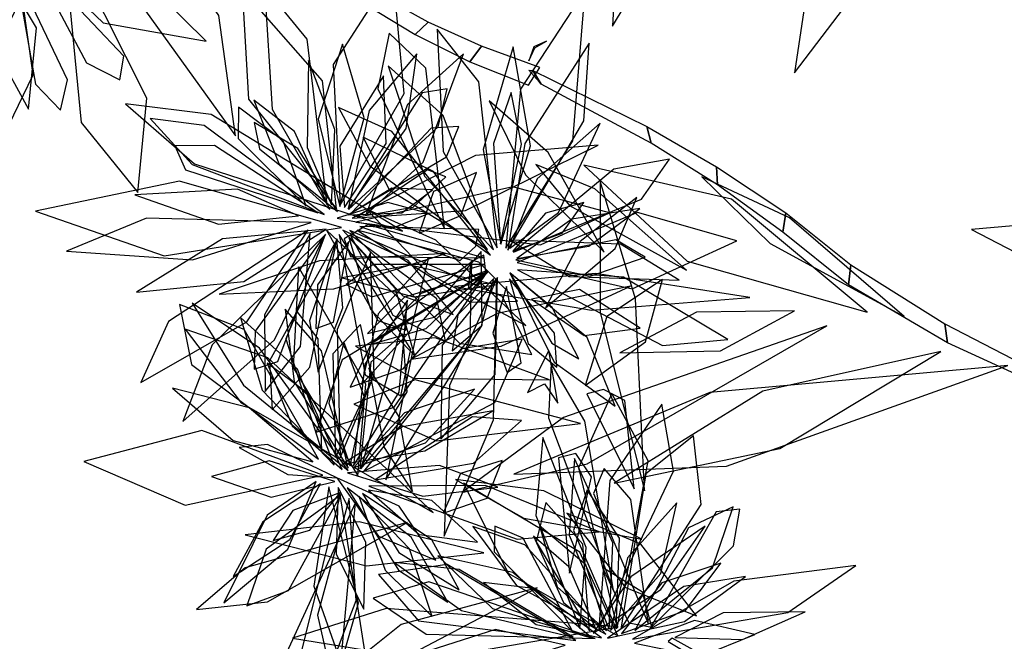
# Model space of a CAD drawing. Extents: x -2.38 to 2.27, y -2.8 to 2.8.
# Drawn here: x -0.53 to -0.18, y 2.02 to 2.23 of the extents above; entities that cross this region are included whole.
import ezdxf

# ---------------------------------------------------------------- set-up
doc = ezdxf.new("R2010")
doc.units = 0
for name, color, linetype in [('B2', 14, 'CONTINUOUS'), ('B3', 14, 'CONTINUOUS'), ('L1', 96, 'CONTINUOUS')]:
    doc.layers.add(name, color=color, linetype=linetype)

msp = doc.modelspace()

# ---------------------------------------------------------------- linework, layer by layer
at = {"layer": 'B2', "color": 253}
for points in [[(-0.347031, 2.215661, 2.398357), (-0.344195, 2.21096, 2.391132), (-0.344724, 2.211572, 2.390488), (-0.348419, 2.215784, 2.397566)], [(-0.307304, 2.196092, 2.42312), (-0.30575, 2.190326, 2.414984), (-0.344195, 2.21096, 2.391132), (-0.347031, 2.215661, 2.398357)], [(-0.282869, 2.182076, 2.436474), (-0.282553, 2.175698, 2.427859), (-0.30575, 2.190326, 2.414984), (-0.307304, 2.196092, 2.42312)], [(-0.258712, 2.16599, 2.447967), (-0.259793, 2.159145, 2.438972), (-0.282553, 2.175698, 2.427859), (-0.282869, 2.182076, 2.436474)], [(-0.236007, 2.147786, 2.457787), (-0.23681, 2.140836, 2.44804), (-0.259793, 2.159145, 2.438972), (-0.258712, 2.16599, 2.447967)], [(-0.20323, 2.127222, 2.47247), (-0.202233, 2.12059, 2.461517), (-0.23681, 2.140836, 2.44804), (-0.236007, 2.147786, 2.457787)], [(-0.179563, 2.114948, 2.483272), (-0.177073, 2.108994, 2.471482), (-0.202233, 2.12059, 2.461517), (-0.20323, 2.127222, 2.47247)]]:
    msp.add_3dface(points, dxfattribs=at)
at = {"layer": 'B3', "color": 253}
for points in [[(-0.38813, 2.228291, 2.363206), (-0.383566, 2.232594, 2.360825), (-0.413313, 2.249147, 2.329551), (-0.417981, 2.246429, 2.331859)], [(-0.369095, 2.218744, 2.379824), (-0.364938, 2.224165, 2.377564), (-0.383566, 2.232594, 2.360825), (-0.38813, 2.228291, 2.363206)], [(-0.348578, 2.210605, 2.395144), (-0.344565, 2.216751, 2.39291), (-0.364938, 2.224165, 2.377564), (-0.369095, 2.218744, 2.379824)], [(-0.288494, 2.009415, 2.533993), (-0.286864, 2.010904, 2.533011), (-0.298436, 2.017391, 2.523905), (-0.299788, 2.01615, 2.5247)]]:
    msp.add_3dface(points, dxfattribs=at)
at = {"layer": 'L1', "color": 94}
for points in [[(-0.293336, 2.324938, 1.058852), (-0.316288, 2.284805, 0.957747), (-0.319266, 2.231232, 0.915084), (-0.297422, 2.267362, 0.964487)], [(-0.221818, 2.302842, 1.607261), (-0.247846, 2.267065, 1.50527), (-0.255738, 2.214857, 1.461553), (-0.230826, 2.247736, 1.51177)], [(-0.415562, 2.16731, 2.059602), (-0.420463, 2.212061, 1.964928), (-0.448595, 2.24412, 1.904016), (-0.446387, 2.205633, 1.967476)], [(-0.41445, 2.168174, 2.197364), (-0.405896, 2.199112, 2.13879), (-0.413496, 2.22491, 2.096816), (-0.421971, 2.198663, 2.138373)], [(-0.346724, 2.223929, 2.365957), (-0.348427, 2.219015, 2.331747), (-0.346379, 2.22355, 2.300893), (-0.342342, 2.225903, 2.331698)], [(-0.405352, 2.165207, 2.369438), (-0.385374, 2.183629, 2.297037), (-0.371301, 2.22156, 2.252875), (-0.390853, 2.20384, 2.305119)], [(-0.358326, 2.155167, 2.15369), (-0.350979, 2.189964, 2.101334), (-0.354614, 2.207999, 2.074444), (-0.360767, 2.190208, 2.10108)], [(-0.361821, 2.151178, 2.387866), (-0.396263, 2.194357, 2.331651), (-0.414942, 2.202775, 2.301092), (-0.403997, 2.182419, 2.329604)], [(-0.308055, 2.068821, 2.534958), (-0.311198, 2.135966, 2.515214), (-0.323597, 2.177067, 2.489151), (-0.32351, 2.131199, 2.508228)], [(-0.3526, 2.150051, 2.065147), (-0.327541, 2.154262, 2.013111), (-0.309652, 2.167505, 1.992529), (-0.33348, 2.163794, 2.011995)], [(-0.352531, 2.148598, 2.373775), (-0.312325, 2.139355, 2.277401), (-0.275805, 2.15623, 2.214863), (-0.310516, 2.166019, 2.279767)], [(-0.408429, 2.159879, 2.046285), (-0.368768, 2.134751, 1.982989), (-0.352392, 2.135149, 1.950046), (-0.365906, 2.148738, 1.981348)], [(-0.415368, 2.156759, 2.072967), (-0.438969, 2.114258, 2.010939), (-0.438021, 2.097104, 1.978406), (-0.424867, 2.112094, 2.009217)], [(-0.411272, 2.155891, 2.364381), (-0.422283, 2.140744, 2.320178), (-0.422791, 2.125503, 2.303489), (-0.416678, 2.127729, 2.325931)], [(-0.295995, 2.142376, 2.496102), (-0.316503, 2.155041, 2.422621), (-0.354988, 2.156421, 2.376751), (-0.334414, 2.14374, 2.430058)], [(-0.408215, 2.07406, 1.889167), (-0.405393, 2.106043, 1.782731), (-0.428851, 2.147054, 1.733063), (-0.430797, 2.111972, 1.787732)], [(-0.362719, 2.145395, 2.360783), (-0.403562, 2.120222, 2.298261), (-0.410844, 2.105002, 2.265567), (-0.392293, 2.111465, 2.29657)], [(-0.328821, 2.10565, 2.49699), (-0.307768, 2.120853, 2.435452), (-0.301824, 2.142609, 2.390994), (-0.321189, 2.129716, 2.435114)], [(-0.410816, 2.077553, 2.014577), (-0.405726, 2.101218, 1.975621), (-0.413096, 2.120944, 1.941286), (-0.418299, 2.09942, 1.974961)], [(-0.409552, 2.076954, 2.188764), (-0.384517, 2.085618, 2.150881), (-0.367481, 2.10432, 2.117952), (-0.391863, 2.096081, 2.150594)], [(-0.421181, 2.071307, 2.226828), (-0.441278, 2.057984, 2.174177), (-0.451637, 2.038866, 2.153053), (-0.431882, 2.051825, 2.17311)], [(-0.317339, 2.018176, 1.836423), (-0.330652, 2.047393, 1.729987), (-0.371282, 2.071508, 1.680319), (-0.355678, 2.040026, 1.734988)], [(-0.406553, 2.067884, 2.001249), (-0.393873, 2.047275, 1.953648), (-0.372794, 2.034197, 1.929756), (-0.38237, 2.051708, 1.956544)], [(-0.319929, 2.020036, 2.13602), (-0.30242, 2.039917, 2.098138), (-0.296819, 2.064587, 2.065208), (-0.313969, 2.045397, 2.097851)], [(-0.321324, 2.019933, 1.961833), (-0.328563, 2.043031, 1.922877), (-0.344702, 2.05656, 1.888543), (-0.338616, 2.035268, 1.922218)], [(-0.305466, 2.021215, 2.510461), (-0.308719, 2.033392, 2.4534), (-0.322681, 2.042056, 2.413901), (-0.313542, 2.022755, 2.452173)], [(-0.297497, 2.017604, 2.498782), (-0.273888, 2.016871, 2.445332), (-0.251914, 2.02651, 2.409914), (-0.280576, 2.026255, 2.443069)]]:
    msp.add_3dface(points, dxfattribs=at)
at = {"layer": 'L1', "color": 98}
for points in [[(-0.489926, 2.282571, 2.184255), (-0.482342, 2.236565, 2.083331), (-0.450873, 2.192901, 2.040879), (-0.456715, 2.234908, 2.090119)], [(-0.511297, 2.264625, 2.122088), (-0.50472, 2.197521, 2.031924), (-0.485025, 2.173064, 1.975167), (-0.481787, 2.205962, 2.030676)], [(-0.524542, 2.256111, 2.087745), (-0.533779, 2.238789, 2.06074), (-0.537539, 2.218103, 2.041738), (-0.528103, 2.236007, 2.061347)], [(-0.526987, 2.252949, 1.685141), (-0.536279, 2.222201, 1.630956), (-0.530083, 2.196537, 1.587968), (-0.521511, 2.214164, 1.635054)], [(-0.522301, 2.25502, 1.640399), (-0.502926, 2.218339, 1.571968), (-0.491243, 2.212452, 1.534192), (-0.489902, 2.220742, 1.5752)], [(-0.531126, 2.248543, 1.958685), (-0.534304, 2.222495, 1.907591), (-0.523105, 2.202177, 1.861136), (-0.520329, 2.23055, 1.904455)], [(-0.52773, 2.250653, 2.039302), (-0.5207, 2.210945, 1.988605), (-0.511933, 2.201823, 1.954473), (-0.509541, 2.212405, 1.989894)], [(-0.359526, 2.15371, 2.235906), (-0.365865, 2.21173, 2.16598), (-0.380474, 2.230147, 2.133046), (-0.378331, 2.187439, 2.153395)], [(-0.35573, 2.152894, 2.279868), (-0.329294, 2.198088, 2.208036), (-0.327397, 2.225237, 2.165059), (-0.349865, 2.190175, 2.199572)], [(-0.41157, 2.167353, 2.03294), (-0.391258, 2.19546, 1.963208), (-0.387618, 2.221476, 1.927326), (-0.404254, 2.201677, 1.963449)], [(-0.358198, 2.155064, 2.354352), (-0.347827, 2.189325, 2.281918), (-0.353905, 2.224006, 2.260655), (-0.364381, 2.188063, 2.280532)], [(-0.417369, 2.168786, 2.27946), (-0.416218, 2.195047, 2.22727), (-0.425344, 2.219127, 2.193108), (-0.425855, 2.188822, 2.224764)], [(-0.42621, 2.168303, 1.877404), (-0.434252, 2.191143, 1.822691), (-0.449858, 2.202848, 1.802118), (-0.449987, 2.191945, 1.827612)], [(-0.355075, 2.153607, 2.203), (-0.338096, 2.1661, 2.149802), (-0.323527, 2.19725, 2.114123), (-0.345522, 2.177817, 2.152845)], [(-0.42889, 2.164936, 1.889052), (-0.450228, 2.174172, 1.836767), (-0.486044, 2.17228, 1.802574), (-0.456838, 2.162033, 1.840029)], [(-0.35399, 2.152569, 2.128748), (-0.336767, 2.158837, 2.099397), (-0.329244, 2.169532, 2.071012), (-0.342645, 2.165885, 2.098902)], [(-0.424435, 2.1626, 1.965966), (-0.4819, 2.164072, 1.898165), (-0.509845, 2.152615, 1.857231), (-0.465906, 2.149562, 1.888622)], [(-0.419195, 2.160281, 2.039971), (-0.455373, 2.156878, 1.967806), (-0.4854, 2.138191, 1.946807), (-0.448007, 2.142, 1.966403)], [(-0.42553, 2.159887, 1.921693), (-0.474236, 2.127967, 1.851657), (-0.483957, 2.106628, 1.81868), (-0.446915, 2.127916, 1.839109)], [(-0.407502, 2.161157, 2.350312), (-0.372469, 2.149269, 2.285147), (-0.367011, 2.154351, 2.247198), (-0.365895, 2.160162, 2.287348)], [(-0.410817, 2.158308, 2.190273), (-0.395889, 2.13025, 2.134449), (-0.377552, 2.121142, 2.095103), (-0.380592, 2.135919, 2.137843)], [(-0.353026, 2.149549, 2.173167), (-0.327083, 2.143826, 2.119557), (-0.307842, 2.150497, 2.099831), (-0.318028, 2.156551, 2.1249)], [(-0.407145, 2.07654, 2.062575), (-0.368882, 2.122016, 1.966952), (-0.368325, 2.148803, 1.90788), (-0.391247, 2.131884, 1.965866)], [(-0.35943, 2.143372, 2.063275), (-0.378685, 2.119738, 1.992853), (-0.379125, 2.086932, 1.930847), (-0.360259, 2.10945, 1.994662)], [(-0.271312, 2.13633, 2.512751), (-0.325235, 2.144814, 2.495584), (-0.374375, 2.140226, 2.500028), (-0.326516, 2.131971, 2.501509)], [(-0.355239, 2.142927, 2.073517), (-0.348697, 2.120307, 2.033002), (-0.338724, 2.112022, 2.010519), (-0.339507, 2.123863, 2.03375)], [(-0.355137, 2.144974, 2.347371), (-0.339639, 2.113777, 2.277716), (-0.318266, 2.098367, 2.241892), (-0.328081, 2.122378, 2.277959)], [(-0.41151, 2.075912, 2.357055), (-0.44253, 2.118659, 2.311025), (-0.466025, 2.134449, 2.269541), (-0.448108, 2.105772, 2.305933)], [(-0.341186, 2.107607, 2.49427), (-0.381192, 2.122284, 2.446202), (-0.408975, 2.119422, 2.411746), (-0.38885, 2.108211, 2.450779)], [(-0.40748, 2.076509, 1.924615), (-0.390957, 2.103443, 1.868687), (-0.39247, 2.123738, 1.829277), (-0.403609, 2.113748, 1.872061)], [(-0.204649, 2.117459, 2.502758), (-0.266729, 2.103644, 2.459819), (-0.318638, 2.071516, 2.425258), (-0.260852, 2.083601, 2.463338)], [(-0.413593, 2.076317, 1.965313), (-0.425721, 2.10296, 1.916834), (-0.439832, 2.1134, 1.88575), (-0.431129, 2.091597, 1.913447)], [(-0.389054, 2.068557, 2.405085), (-0.393766, 2.09471, 2.382791), (-0.404307, 2.111796, 2.355801), (-0.399006, 2.083975, 2.375629)], [(-0.318843, 2.033961, 2.502698), (-0.328935, 2.093206, 2.44986), (-0.340655, 2.113326, 2.417364), (-0.341636, 2.094373, 2.454674)], [(-0.31763, 2.020862, 2.009831), (-0.306764, 2.079291, 1.914209), (-0.319486, 2.102871, 1.855137), (-0.331086, 2.07685, 1.913123)], [(-0.420404, 2.074285, 2.195245), (-0.462628, 2.089909, 2.100572), (-0.503885, 2.079079, 2.039662), (-0.468469, 2.063847, 2.10312)], [(-0.415452, 2.073367, 2.126583), (-0.439679, 2.085032, 2.085126), (-0.449645, 2.084028, 2.062891), (-0.432561, 2.074591, 2.079907)], [(-0.306708, 2.022292, 2.481335), (-0.312883, 2.06575, 2.414426), (-0.322184, 2.076611, 2.377093), (-0.325902, 2.06788, 2.417862)], [(-0.422732, 2.072115, 2.291697), (-0.439776, 2.060339, 2.238357), (-0.454937, 2.029754, 2.202437), (-0.432648, 2.048429, 2.241363)], [(-0.414223, 2.068249, 1.938454), (-0.430883, 2.061986, 1.908779), (-0.437778, 2.051461, 1.880171), (-0.42487, 2.055051, 1.9083)], [(-0.404473, 2.069028, 2.079739), (-0.386716, 2.053592, 2.040369), (-0.366419, 2.050953, 2.00568), (-0.382325, 2.065511, 2.039731)], [(-0.317907, 2.020669, 1.871871), (-0.316811, 2.052249, 1.815944), (-0.328134, 2.06916, 1.776534), (-0.332899, 2.054977, 1.819318)], [(-0.289933, 2.025119, 2.537071), (-0.309332, 2.05018, 2.489167), (-0.335244, 2.061077, 2.445508), (-0.314702, 2.035109, 2.48542)], [(-0.364221, 2.04713, 2.45972), (-0.407699, 2.058031, 2.423804), (-0.447497, 2.053466, 2.390765), (-0.405122, 2.042648, 2.418633)], [(-0.325187, 2.020847, 2.357245), (-0.334514, 2.042252, 2.331592), (-0.34687, 2.052934, 2.302186), (-0.336374, 2.0298, 2.325635)], [(-0.332943, 2.017736, 2.304797), (-0.37278, 2.041349, 2.252227), (-0.3954, 2.043828, 2.207455), (-0.371969, 2.027068, 2.247925)], [(-0.323131, 2.017489, 1.91257), (-0.346818, 2.034689, 1.86409), (-0.364242, 2.036815, 1.833006), (-0.345921, 2.022137, 1.860704)], [(-0.311602, 2.015644, 2.026995), (-0.288543, 2.010969, 1.987626), (-0.269584, 2.018681, 1.952936), (-0.2906, 2.023504, 1.986987)]]:
    msp.add_3dface(points, dxfattribs=at)
at = {"layer": 'L1', "color": 96}
for points in [[(-0.522141, 2.256357, 2.061482), (-0.497133, 2.232292, 1.993042), (-0.461143, 2.225979, 1.933159), (-0.484716, 2.24933, 1.995082)], [(-0.414352, 2.168667, 2.32607), (-0.391995, 2.207708, 2.231381), (-0.395887, 2.250163, 2.170456), (-0.416739, 2.217763, 2.233927)], [(-0.418843, 2.168765, 1.980651), (-0.425907, 2.226657, 1.910688), (-0.440743, 2.244866, 1.87774), (-0.438061, 2.202201, 1.898116)], [(-0.377862, 2.160359, 2.436472), (-0.384367, 2.216554, 2.352054), (-0.397264, 2.228762, 2.303199), (-0.401158, 2.209229, 2.350454)], [(-0.360816, 2.153051, 2.307528), (-0.378311, 2.200015, 2.234114), (-0.397594, 2.217342, 2.190346), (-0.38492, 2.178806, 2.226119)], [(-0.412812, 2.167879, 2.122767), (-0.398307, 2.190229, 2.071882), (-0.39924, 2.213772, 2.025609), (-0.414397, 2.189221, 2.068701)], [(-0.411437, 2.167138, 2.240419), (-0.380088, 2.195977, 2.172676), (-0.376932, 2.209245, 2.135097), (-0.38572, 2.207937, 2.176002)], [(-0.417905, 2.167161, 2.147525), (-0.430235, 2.194429, 2.099446), (-0.444521, 2.205313, 2.068595), (-0.435746, 2.183141, 2.095976)], [(-0.322186, 2.152229, 2.489513), (-0.341667, 2.187078, 2.447566), (-0.362284, 2.205109, 2.434572), (-0.349592, 2.179213, 2.445918)], [(-0.419908, 2.165364, 2.017667), (-0.461834, 2.196499, 1.958645), (-0.480638, 2.198919, 1.927115), (-0.466066, 2.182897, 1.956748)], [(-0.422128, 2.166009, 2.305704), (-0.458217, 2.189439, 2.238234), (-0.472074, 2.189319, 2.200735), (-0.468395, 2.181015, 2.241597)], [(-0.410088, 2.16415, 2.004994), (-0.37052, 2.16677, 1.93387), (-0.324264, 2.189617, 1.870547), (-0.367106, 2.186026, 1.939166)], [(-0.353754, 2.152218, 2.331732), (-0.309093, 2.170779, 2.269509), (-0.299309, 2.184752, 2.236911), (-0.318817, 2.181221, 2.267799)], [(-0.408306, 2.164517, 2.085028), (-0.388897, 2.167895, 2.04125), (-0.377436, 2.178491, 2.024897), (-0.383805, 2.181016, 2.047235)], [(-0.38677, 2.158856, 2.415508), (-0.372159, 2.164997, 2.372083), (-0.366721, 2.180033, 2.33376), (-0.38179, 2.173407, 2.371929)], [(-0.293457, 2.145872, 2.506037), (-0.325364, 2.174325, 2.484198), (-0.346044, 2.182841, 2.480901), (-0.334301, 2.168563, 2.49519)], [(-0.230321, 2.131302, 2.50429), (-0.277642, 2.170677, 2.419436), (-0.329276, 2.182603, 2.367271), (-0.293127, 2.14902, 2.422756)], [(-0.217392, 2.129716, 2.512189), (-0.257406, 2.164214, 2.504435), (-0.288082, 2.178567, 2.510693), (-0.264198, 2.155216, 2.510204)], [(-0.408887, 2.162719, 2.212629), (-0.344435, 2.154761, 2.126975), (-0.320299, 2.165934, 2.063327), (-0.354098, 2.175005, 2.121756)], [(-0.41533, 2.164097, 1.927117), (-0.396394, 2.160498, 1.898379), (-0.383447, 2.16574, 1.870422), (-0.397709, 2.16958, 1.897855)], [(-0.342683, 2.132732, 2.458479), (-0.318341, 2.153551, 2.411775), (-0.310797, 2.171285, 2.381726), (-0.330588, 2.155969, 2.408033)], [(-0.091636, 2.136579, 1.886016), (-0.160833, 2.163096, 1.808154), (-0.193897, 2.160159, 1.747684), (-0.157394, 2.141181, 1.801961)], [(-0.419119, 2.159872, 1.896561), (-0.401154, 2.128364, 1.842888), (-0.391431, 2.12502, 1.807969), (-0.391157, 2.133571, 1.844013)], [(-0.413439, 2.1599, 1.973241), (-0.392453, 2.136922, 1.925926), (-0.374919, 2.130414, 1.895519), (-0.390556, 2.149296, 1.922301)], [(-0.364293, 2.150246, 2.142419), (-0.404662, 2.161759, 2.080347), (-0.412923, 2.156921, 2.042875), (-0.410718, 2.150647, 2.082911)], [(-0.411014, 2.159757, 2.26698), (-0.372671, 2.120422, 2.18485), (-0.347446, 2.116438, 2.142066), (-0.357819, 2.136713, 2.18681)], [(-0.419737, 2.158137, 1.993497), (-0.459067, 2.119826, 1.923592), (-0.46924, 2.092998, 1.881586), (-0.43731, 2.12157, 1.914593)], [(-0.419411, 2.158514, 2.285129), (-0.444048, 2.124586, 2.21697), (-0.444314, 2.111284, 2.179272), (-0.436154, 2.113964, 2.22024)], [(-0.411353, 2.157289, 2.109502), (-0.403741, 2.132318, 2.057811), (-0.38826, 2.11595, 2.037527), (-0.395005, 2.139371, 2.056669)], [(-0.398427, 2.072667, 2.371712), (-0.364699, 2.126744, 2.285155), (-0.365097, 2.152504, 2.221164), (-0.387158, 2.126372, 2.280063)], [(-0.377442, 2.151767, 2.449223), (-0.421599, 2.149188, 2.411034), (-0.456554, 2.137597, 2.389264), (-0.416488, 2.139443, 2.406931)], [(-0.414321, 2.080333, 2.323494), (-0.402436, 2.109195, 2.25274), (-0.403795, 2.152098, 2.210973), (-0.41539, 2.125212, 2.261652)], [(-0.383391, 2.150387, 2.429672), (-0.401073, 2.13066, 2.39179), (-0.40689, 2.106039, 2.358861), (-0.389573, 2.125078, 2.391503)], [(-0.364154, 2.151155, 2.449692), (-0.368694, 2.148827, 2.416698), (-0.36969, 2.139248, 2.390045), (-0.363425, 2.145286, 2.416848)], [(-0.360115, 2.140841, 2.423575), (-0.389846, 2.147719, 2.374359), (-0.413629, 2.143251, 2.356099), (-0.388558, 2.136583, 2.373053)], [(-0.364022, 2.147926, 2.210977), (-0.402789, 2.147867, 2.159079), (-0.412209, 2.140902, 2.124614), (-0.403256, 2.136615, 2.160305)], [(-0.363131, 2.145656, 2.093665), (-0.386076, 2.137776, 2.046096), (-0.40349, 2.120065, 2.022237), (-0.384273, 2.125582, 2.048999)], [(-0.352417, 2.146099, 2.294893), (-0.301837, 2.119603, 2.223929), (-0.278983, 2.121737, 2.190606), (-0.315352, 2.143518, 2.211712)], [(-0.362897, 2.145184, 2.287752), (-0.39187, 2.136517, 2.239871), (-0.404773, 2.123745, 2.209135), (-0.381454, 2.129516, 2.23636)], [(-0.359584, 2.143054, 2.319771), (-0.376172, 2.105655, 2.249363), (-0.37804, 2.052968, 2.186977), (-0.360775, 2.093668, 2.254818)], [(-0.360659, 2.143027, 2.241379), (-0.373289, 2.130293, 2.211787), (-0.375264, 2.117738, 2.183236), (-0.364941, 2.126477, 2.211303)], [(-0.355136, 2.14505, 2.147756), (-0.340408, 2.120442, 2.107517), (-0.330968, 2.114954, 2.085711), (-0.340338, 2.13289, 2.101865)], [(-0.312974, 2.140328, 2.498937), (-0.359462, 2.130789, 2.474457), (-0.389573, 2.114831, 2.46947), (-0.358115, 2.119367, 2.479756)], [(-0.356256, 2.140216, 2.398572), (-0.361073, 2.123936, 2.353669), (-0.356054, 2.110231, 2.336405), (-0.351149, 2.113593, 2.359001)], [(-0.347486, 2.135817, 2.434807), (-0.329107, 2.123084, 2.381899), (-0.309557, 2.125711, 2.333866), (-0.330798, 2.139207, 2.379209)], [(-0.409682, 2.077587, 2.147839), (-0.393714, 2.103248, 2.093558), (-0.390848, 2.135437, 2.060088), (-0.405747, 2.113059, 2.096731)], [(-0.421876, 2.079893, 2.239882), (-0.447831, 2.125162, 2.155978), (-0.470397, 2.133972, 2.112438), (-0.466189, 2.112941, 2.157832)], [(-0.411592, 2.076696, 2.094434), (-0.420828, 2.11769, 2.038377), (-0.43348, 2.132257, 1.992009), (-0.430386, 2.106856, 2.034588)], [(-0.416465, 2.077753, 2.176143), (-0.429231, 2.111363, 2.107059), (-0.449191, 2.129418, 2.071658), (-0.441622, 2.104013, 2.107309)], [(-0.420678, 2.082608, 2.284287), (-0.422059, 2.121888, 2.232795), (-0.429382, 2.131439, 2.19844), (-0.433318, 2.121986, 2.234042)], [(-0.381896, 2.061275, 2.42898), (-0.439592, 2.115243, 2.365065), (-0.468421, 2.125279, 2.32299), (-0.44888, 2.099534, 2.362802)], [(-0.415979, 2.08042, 2.220983), (-0.403087, 2.10791, 2.164375), (-0.407222, 2.126988, 2.124547), (-0.416884, 2.116675, 2.167612)], [(-0.244365, 2.126496, 2.511619), (-0.336392, 2.094443, 2.482806), (-0.371814, 2.068287, 2.455177), (-0.328068, 2.078289, 2.479996)], [(-0.406181, 2.075535, 1.986367), (-0.360297, 2.099677, 1.902257), (-0.350841, 2.121809, 1.858629), (-0.371864, 2.118455, 1.904098)], [(-0.181214, 2.112643, 2.502893), (-0.285215, 2.103205, 2.493685), (-0.353658, 2.074621, 2.498959), (-0.279463, 2.077487, 2.498714)], [(-0.330398, 2.092407, 2.507027), (-0.388168, 2.107641, 2.417671), (-0.409617, 2.099135, 2.352663), (-0.380723, 2.086353, 2.412998)], [(-0.311626, 2.069509, 2.523747), (-0.314949, 2.100336, 2.449975), (-0.322399, 2.104199, 2.410888), (-0.328174, 2.102671, 2.452319)], [(-0.324013, 2.020695, 2.321947), (-0.297899, 2.075678, 2.233353), (-0.302004, 2.099144, 2.168615), (-0.32019, 2.072419, 2.228563)], [(-0.413584, 2.078172, 2.298438), (-0.384809, 2.082819, 2.24779), (-0.361021, 2.09683, 2.215111), (-0.392552, 2.091205, 2.245026)], [(-0.402152, 2.072725, 1.899258), (-0.367822, 2.078457, 1.845267), (-0.35102, 2.09346, 1.807058), (-0.368173, 2.094694, 1.848993)], [(-0.330689, 2.020707, 2.270893), (-0.328463, 2.049084, 2.198989), (-0.343593, 2.087465, 2.155572), (-0.346046, 2.060262, 2.207338)], [(-0.316296, 2.020463, 1.933624), (-0.28828, 2.06409, 1.849513), (-0.290966, 2.088007, 1.805886), (-0.307603, 2.074723, 1.851354)], [(-0.334305, 2.040054, 2.481269), (-0.32655, 2.073705, 2.409081), (-0.332098, 2.08182, 2.370331), (-0.338152, 2.080356, 2.411724)], [(-0.320354, 2.020522, 2.095096), (-0.319114, 2.05072, 2.040815), (-0.332491, 2.080138, 2.007344), (-0.33442, 2.053323, 2.043988)], [(-0.41544, 2.073332, 2.272536), (-0.400915, 2.053031, 2.234061), (-0.380896, 2.044613, 2.200139), (-0.393691, 2.063476, 2.233379)], [(-0.415051, 2.070004, 2.317695), (-0.415754, 2.046657, 2.264705), (-0.406041, 2.027542, 2.243275), (-0.405334, 2.050868, 2.263667)], [(-0.411937, 2.069838, 2.208995), (-0.393928, 2.04108, 2.163654), (-0.376779, 2.029911, 2.134404), (-0.389508, 2.052673, 2.159665)], [(-0.30905, 2.051984, 2.534182), (-0.343182, 2.068834, 2.496734), (-0.374023, 2.072802, 2.481925), (-0.350245, 2.059269, 2.501093)], [(-0.414082, 2.067468, 2.027575), (-0.440161, 2.048407, 1.97205), (-0.446899, 2.028702, 1.932889), (-0.432417, 2.034063, 1.975502)], [(-0.414347, 2.067567, 2.182538), (-0.429363, 2.006911, 2.088883), (-0.418386, 1.980579, 2.03063), (-0.404931, 2.007632, 2.087736)], [(-0.408982, 2.06477, 1.8946), (-0.43627, 2.005394, 1.809255), (-0.433045, 1.978709, 1.745725), (-0.414052, 2.00842, 1.803993)], [(-0.32723, 2.019881, 2.168239), (-0.329567, 2.050154, 2.111631), (-0.342571, 2.064714, 2.071804), (-0.345892, 2.050978, 2.114869)], [(-0.311406, 2.020005, 1.846514), (-0.284365, 2.041917, 1.792523), (-0.277144, 2.063254, 1.754314), (-0.292676, 2.055871, 1.79625)], [(-0.306261, 2.020646, 2.453884), (-0.27697, 2.049668, 2.385303), (-0.274827, 2.062449, 2.347485), (-0.283057, 2.061436, 2.388514)], [(-0.390914, 2.05776, 2.410057), (-0.44752, 2.041917, 2.357562), (-0.464476, 2.027362, 2.328335), (-0.43976, 2.030027, 2.355338)], [(-0.321577, 2.018805, 2.041691), (-0.349824, 2.049917, 1.985634), (-0.368013, 2.056352, 1.939265), (-0.352798, 2.035778, 1.981845)], [(-0.333105, 2.019512, 2.23131), (-0.350405, 2.052344, 2.178215), (-0.360329, 2.05649, 2.143438), (-0.360576, 2.047492, 2.179374)], [(-0.325952, 2.019053, 2.245898), (-0.302357, 2.034374, 2.194679), (-0.286886, 2.056444, 2.161457), (-0.312897, 2.038811, 2.192006)], [(-0.326337, 2.017322, 2.123399), (-0.354015, 2.040269, 2.054315), (-0.380282, 2.046135, 2.018914), (-0.361172, 2.027765, 2.054565)], [(-0.3321, 2.016516, 2.187138), (-0.377, 2.043103, 2.103234), (-0.400977, 2.039642, 2.059694), (-0.386947, 2.02342, 2.105088)], [(-0.325306, 2.017236, 2.383087), (-0.383362, 2.03704, 2.302069), (-0.402784, 2.031352, 2.254188), (-0.384287, 2.018757, 2.300328)], [(-0.345506, 2.034951, 2.479328), (-0.393074, 2.022134, 2.437265), (-0.40754, 2.010478, 2.405961), (-0.39065, 2.011193, 2.438924)], [(-0.317238, 2.021342, 2.51271), (-0.398319, 2.027691, 2.471702), (-0.43097, 2.017305, 2.450176), (-0.384262, 2.009736, 2.452109)]]:
    msp.add_3dface(points, dxfattribs=at)
at = {"layer": 'L1', "color": 54}
for points in [[(-0.35651, 2.15358, 2.078558), (-0.333048, 2.191112, 1.976575), (-0.328833, 2.243753, 1.932869), (-0.351381, 2.2092, 1.983077)], [(-0.411479, 2.165238, 2.298614), (-0.392822, 2.166004, 2.269481), (-0.382044, 2.173965, 2.241247), (-0.396241, 2.174521, 2.268975)], [(-0.362825, 2.145587, 2.167194), (-0.413596, 2.114544, 2.071621), (-0.422658, 2.089283, 2.012569), (-0.395517, 2.09809, 2.070533)], [(-0.41622, 2.072115, 1.993623), (-0.439112, 2.079339, 1.954543), (-0.459246, 2.073796, 1.920102), (-0.438467, 2.066654, 1.95389)], [(-0.407872, 2.06695, 2.140865), (-0.398586, 2.041154, 2.089858), (-0.382201, 2.024962, 2.07015), (-0.390118, 2.048519, 2.088666)], [(-0.411155, 2.0662, 1.979425), (-0.422269, 2.025441, 1.923539), (-0.417957, 2.006452, 1.877245), (-0.408745, 2.030505, 1.919722)]]:
    msp.add_3dface(points, dxfattribs=at)
at = {"layer": 'L1', "color": 52}
for points in [[(-0.392519, 2.159592, 2.426548), (-0.45939, 2.200351, 2.361791), (-0.489246, 2.204097, 2.319403), (-0.465252, 2.183066, 2.359548)], [(-0.410285, 2.166109, 2.167029), (-0.377235, 2.185555, 2.114818), (-0.37287, 2.196158, 2.08027), (-0.382532, 2.195495, 2.116027)], [(-0.255735, 2.131696, 2.504765), (-0.289871, 2.131267, 2.458573), (-0.316649, 2.117034, 2.416422), (-0.28151, 2.117704, 2.454555)], [(-0.341452, 2.117813, 2.473044), (-0.348946, 2.103226, 2.410375), (-0.342973, 2.106211, 2.374591), (-0.338284, 2.099412, 2.410704)], [(-0.418317, 2.070202, 2.246327), (-0.42352, 2.03557, 2.19397), (-0.414028, 2.008515, 2.152461), (-0.407887, 2.029664, 2.198465)]]:
    msp.add_3dface(points, dxfattribs=at)
at = {"layer": 'L1', "color": 62}
for points in [[(-0.415234, 2.166478, 2.359478), (-0.429087, 2.18845, 2.319106), (-0.444394, 2.197569, 2.305192), (-0.442447, 2.188291, 2.326548)], [(-0.362867, 2.153105, 2.188019), (-0.381758, 2.180436, 2.134504), (-0.406271, 2.192375, 2.092059), (-0.397232, 2.173957, 2.138753)], [(-0.424861, 2.158777, 1.880613), (-0.440801, 2.130351, 1.826709), (-0.440487, 2.103584, 1.783948), (-0.428145, 2.119307, 1.830871)], [(-0.411789, 2.075106, 2.2353), (-0.385501, 2.066933, 2.189545), (-0.359243, 2.070077, 2.167481), (-0.379664, 2.077689, 2.1928)], [(-0.378402, 2.061031, 2.414083), (-0.363018, 2.06623, 2.37119), (-0.35773, 2.079381, 2.333489), (-0.372348, 2.074863, 2.370776)], [(-0.404334, 2.070508, 1.952144), (-0.352524, 2.051902, 1.882352), (-0.323864, 2.054491, 1.840405), (-0.363603, 2.070694, 1.873323)], [(-0.316121, 2.018974, 2.369973), (-0.293802, 2.027034, 2.330725), (-0.281424, 2.043556, 2.29614), (-0.302048, 2.036695, 2.33008)], [(-0.312211, 2.017, 1.8994), (-0.257963, 2.026357, 1.829609), (-0.234305, 2.04274, 1.787661), (-0.276867, 2.037244, 1.82058)], [(-0.320964, 2.017325, 2.182557), (-0.294064, 2.023175, 2.136802), (-0.27277, 2.038857, 2.114737), (-0.294289, 2.035411, 2.140056)]]:
    msp.add_3dface(points, dxfattribs=at)
at = {"layer": 'L1', "color": 64}
for points in [[(-0.413814, 2.160834, 2.37656), (-0.470467, 2.177064, 2.28986), (-0.520766, 2.166563, 2.236108), (-0.475752, 2.150956, 2.29306)], [(-0.34948, 2.126621, 2.473109), (-0.380982, 2.156389, 2.436658), (-0.405142, 2.167215, 2.412712), (-0.383645, 2.144743, 2.431451)], [(-0.4155, 2.156931, 2.161692), (-0.425074, 2.128225, 2.113823), (-0.422045, 2.110312, 2.083093), (-0.413357, 2.13272, 2.110309)], [(-0.41467, 2.158342, 2.313071), (-0.405639, 2.109365, 2.224492), (-0.393107, 2.102017, 2.174581), (-0.38961, 2.118269, 2.223092)], [(-0.423874, 2.078988, 2.305526), (-0.446113, 2.097882, 2.269675), (-0.472876, 2.104721, 2.238671), (-0.451672, 2.086371, 2.269355)], [(-0.335766, 2.014876, 2.252207), (-0.360141, 2.020349, 2.213312), (-0.383005, 2.013095, 2.179417), (-0.359195, 2.0076, 2.213044)]]:
    msp.add_3dface(points, dxfattribs=at)

doc.saveas('drawing.dxf')
